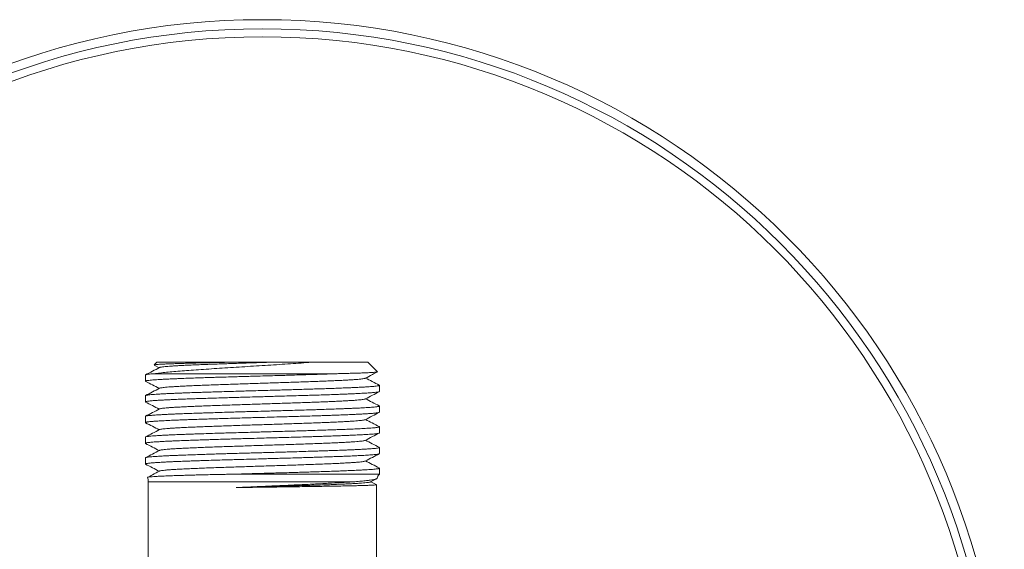
# Model space of a CAD drawing. Units: millimetres. Extents: x -189 to 543, y -343 to 491.
# Drawn here: x 457 to 543, y 83 to 129 of the extents above; entities that cross this region are included whole.
import ezdxf

# ---------------------------------------------------------------- set-up
doc = ezdxf.new("R2010")
doc.units = ezdxf.units.MM

msp = doc.modelspace()

# ---------------------------------------------------------------- linework, layer by layer
at = {"color": 7, "linetype": 'Continuous', "lineweight": 18}
for p, q in [((469.199, 98.97), (468.963, 98.734)), ((468.973, 98.719), (469.406, 98.493)), ((469.199, 98.97), (475.506, 98.97)), ((482.747, 98.97), (487.699, 98.97)), ((488.53, 98.138), (487.699, 98.97)), ((468.199, 97.856), (468.199, 97.316)), ((468.98, 97.97), (484.994, 97.97)), ((488.699, 96.409), (488.699, 96.949)), ((468.199, 96.042), (468.199, 95.502)), ((488.699, 94.595), (488.699, 95.135)), ((468.199, 94.228), (468.199, 93.688)), ((488.699, 92.781), (488.699, 93.321)), ((468.199, 92.414), (468.199, 91.874)), ((488.699, 90.967), (488.699, 91.507)), ((468.199, 90.6), (468.199, 90.06)), ((488.699, 89.174), (476.155, 89.174)), ((488.699, 89.174), (488.699, 89.693)), ((468.449, 88.513), (468.449, 76.935)), ((487.917, 88.491), (488.446, 88.767)), ((488.449, 76.931), (488.449, 88.245))]:
    msp.add_line(p, q, dxfattribs=at)
at = {"color": 8, "linetype": 'Continuous', "lineweight": 18}
msp.add_line((486.555, 88.513), (468.449, 88.513), dxfattribs=at)
at = {"color": 7, "linetype": 'Continuous', "lineweight": 18}
for radius in [65, 64.2, 63.5]:
    msp.add_circle((478.449, 63.97), radius, dxfattribs=at)
for centre, start, end in [((467.449, 88.513), 0, 21.37634), ((489.449, 88.513), 138.59038, 162.65684)]:
    msp.add_arc(centre, 1, start, end, dxfattribs=at)
for points, knots in [([(469.44, 98.511), (469.234, 98.403), (468.823, 98.189), (468.412, 97.975), (468.206, 97.867)], [0, 0, 0, 0, 0.499958, 1, 1, 1, 1]), ([(468.964, 98.733), (468.964, 98.733), (468.958, 98.739), (469.01, 98.75), (469.123, 98.766), (469.313, 98.782), (469.566, 98.798), (469.881, 98.814), (470.255, 98.83), (470.692, 98.846), (471.183, 98.863), (471.72, 98.878), (472.302, 98.895), (472.934, 98.911), (473.53, 98.925), (474.066, 98.938), (474.533, 98.948), (475.012, 98.959), (475.342, 98.966), (475.506, 98.97)], [0, 0, 0, 0, 0.003578, 0.071331, 0.139084, 0.208831, 0.278577, 0.345875, 0.413174, 0.482458, 0.551741, 0.61855, 0.685358, 0.754138, 0.822917, 0.866911, 0.910905, 0.955453, 1, 1, 1, 1]), ([(482.747, 98.97), (482.164, 98.926), (481.552, 98.882), (480.591, 98.816), (480.261, 98.795), (479.6, 98.752), (479.268, 98.731), (478.6, 98.688), (478.264, 98.667), (477.588, 98.624), (477.246, 98.603), (476.234, 98.539), (475.575, 98.498), (474.61, 98.436), (474.291, 98.415), (473.668, 98.373), (473.366, 98.353), (472.487, 98.291), (471.937, 98.251), (470.912, 98.17), (470.451, 98.129), (469.839, 98.069), (469.648, 98.049), (469.293, 98.009), (469.129, 97.99), (468.98, 97.97)], [0, 0, 0, 0, 0.125, 0.125, 0.1875, 0.1875, 0.25, 0.25, 0.3125, 0.3125, 0.375, 0.375, 0.5, 0.5, 0.5625, 0.5625, 0.625, 0.625, 0.75, 0.75, 0.875, 0.875, 0.9375, 0.9375, 1, 1, 1, 1]), ([(479.167, 98.97), (478.93, 98.962), (478.457, 98.947), (477.747, 98.924), (477.041, 98.901), (476.343, 98.879), (475.659, 98.856), (474.981, 98.833), (474.316, 98.809), (473.668, 98.786), (473.053, 98.762), (472.474, 98.738), (471.935, 98.714), (471.451, 98.691), (471.021, 98.668), (470.644, 98.645), (470.314, 98.623), (470.033, 98.601), (469.798, 98.578), (469.617, 98.554), (469.492, 98.532), (469.459, 98.517), (469.444, 98.511)], [0, 0, 0, 0, 0.049509, 0.099018, 0.148533, 0.198051, 0.247566, 0.297075, 0.34895, 0.400832, 0.452716, 0.504596, 0.55647, 0.608347, 0.657266, 0.706187, 0.755103, 0.804015, 0.852929, 0.904811, 0.956695, 1, 1, 1, 1]), ([(475.506, 98.97), (475.805, 98.97), (476.11, 98.97), (476.717, 98.97), (477.022, 98.97), (477.938, 98.97), (478.551, 98.97), (479.167, 98.97)], [0, 0, 0, 0, 0.25, 0.25, 0.5, 0.5, 1, 1, 1, 1]), ([(479.167, 98.97), (479.787, 98.97), (480.397, 98.97), (481.297, 98.97), (481.595, 98.97), (482.182, 98.97), (482.468, 98.97), (482.747, 98.97)], [0, 0, 0, 0, 0.5, 0.5, 0.75, 0.75, 1, 1, 1, 1]), ([(468.223, 97.3), (468.213, 97.305), (468.191, 97.314), (468.206, 97.329), (468.249, 97.346), (468.338, 97.365), (468.492, 97.387), (468.707, 97.408), (468.942, 97.427), (469.176, 97.443), (469.481, 97.463), (469.874, 97.484), (470.32, 97.506), (470.751, 97.524), (471.15, 97.541), (471.637, 97.56), (472.225, 97.582), (472.851, 97.603), (473.429, 97.622), (473.947, 97.638), (474.561, 97.657), (475.277, 97.679), (476.013, 97.701), (476.673, 97.72), (477.252, 97.736), (477.924, 97.755), (478.688, 97.776), (479.45, 97.798), (480.118, 97.817), (480.693, 97.833), (481.346, 97.852), (482.071, 97.874), (482.774, 97.895), (483.375, 97.914), (483.879, 97.931), (484.426, 97.949), (484.786, 97.962), (484.994, 97.97)], [0, 0, 0, 0, 0.018873, 0.043489, 0.068125, 0.092742, 0.128627, 0.164513, 0.189129, 0.213765, 0.238381, 0.274267, 0.310153, 0.334769, 0.359405, 0.384022, 0.419907, 0.455793, 0.480409, 0.505045, 0.529662, 0.565547, 0.601433, 0.626049, 0.650685, 0.675302, 0.711187, 0.747073, 0.771689, 0.796325, 0.820941, 0.856827, 0.892712, 0.917328, 0.941964, 0.966581, 1, 1, 1, 1]), ([(468.98, 97.97), (468.878, 97.962), (468.673, 97.945), (468.474, 97.924), (468.34, 97.905), (468.26, 97.888), (468.206, 97.872), (468.207, 97.861), (468.207, 97.856)], [0, 0, 0, 0, 0.211651, 0.423302, 0.568487, 0.71379, 0.858975, 1, 1, 1, 1]), ([(487.452, 97.568), (487.446, 97.565), (487.429, 97.553), (487.336, 97.534), (487.175, 97.51), (486.952, 97.486), (486.671, 97.463), (486.334, 97.439), (485.951, 97.415), (485.528, 97.392), (485.071, 97.37), (484.573, 97.348), (484.038, 97.325), (483.458, 97.302), (482.835, 97.279), (482.169, 97.255), (481.478, 97.231), (480.766, 97.207), (480.039, 97.184), (479.315, 97.16), (478.6, 97.137), (477.897, 97.115), (477.199, 97.092), (476.507, 97.07), (475.814, 97.047), (475.124, 97.024), (474.443, 97), (473.79, 96.976), (473.168, 96.952), (472.582, 96.929), (472.046, 96.905), (471.561, 96.882), (471.128, 96.86), (470.739, 96.837), (470.396, 96.815), (470.096, 96.792), (469.845, 96.769), (469.646, 96.745), (469.513, 96.721), (469.445, 96.705), (469.44, 96.696), (469.44, 96.696)], [0, 0, 0, 0, 0.01224, 0.039529, 0.066818, 0.094105, 0.121389, 0.148676, 0.175965, 0.201695, 0.227423, 0.253149, 0.278877, 0.304608, 0.331897, 0.359183, 0.386468, 0.413755, 0.441044, 0.468333, 0.49406, 0.519786, 0.545515, 0.571246, 0.596976, 0.624262, 0.651546, 0.678834, 0.706123, 0.733412, 0.760696, 0.786423, 0.812153, 0.837884, 0.863613, 0.88934, 0.916625, 0.943913, 0.971203, 0.99849, 1, 1, 1, 1]), ([(484.994, 97.97), (485.175, 97.974), (485.538, 97.983), (486.04, 97.997), (486.507, 98.011), (486.953, 98.025), (487.365, 98.04), (487.693, 98.054), (487.939, 98.067), (488.121, 98.078), (488.293, 98.091), (488.436, 98.105), (488.514, 98.119), (488.539, 98.129), (488.531, 98.135), (488.528, 98.136)], [0, 0, 0, 0, 0.081893, 0.163785, 0.247419, 0.331053, 0.426155, 0.521257, 0.586515, 0.651827, 0.717085, 0.811658, 0.906231, 0.971126, 1, 1, 1, 1]), ([(487.459, 97.568), (487.668, 97.677), (488.023, 97.863), (488.378, 98.048), (488.525, 98.124)], [0, 0, 0, 0, 0.588366, 1, 1, 1, 1]), ([(488.692, 96.961), (488.487, 97.068), (488.087, 97.276), (487.687, 97.485), (487.493, 97.586)], [0, 0, 0, 0, 0.514131, 1, 1, 1, 1]), ([(488.683, 96.965), (488.69, 96.96), (488.706, 96.949), (488.689, 96.933), (488.634, 96.914), (488.517, 96.893), (488.338, 96.871), (488.135, 96.852), (487.927, 96.836), (487.652, 96.817), (487.292, 96.795), (486.877, 96.774), (486.472, 96.755), (486.095, 96.738), (485.632, 96.72), (485.069, 96.698), (484.465, 96.676), (483.905, 96.657), (483.4, 96.641), (482.801, 96.622), (482.099, 96.601), (481.374, 96.579), (480.721, 96.56), (480.147, 96.543), (479.479, 96.524), (478.717, 96.503), (477.953, 96.482), (477.282, 96.462), (476.702, 96.446), (476.041, 96.427), (475.305, 96.406), (474.588, 96.384), (473.974, 96.365), (473.455, 96.349), (472.875, 96.329), (472.248, 96.308), (471.659, 96.287), (471.171, 96.268), (470.77, 96.251), (470.374, 96.234), (469.988, 96.215), (469.618, 96.196), (469.286, 96.177), (468.972, 96.156), (468.692, 96.133), (468.486, 96.111), (468.35, 96.092), (468.266, 96.076), (468.208, 96.059), (468.207, 96.048), (468.206, 96.042)], [0, 0, 0, 0, 0.016031, 0.033898, 0.05175, 0.077775, 0.103799, 0.121651, 0.139518, 0.15737, 0.183394, 0.209419, 0.227271, 0.245138, 0.26299, 0.289014, 0.315039, 0.332891, 0.350758, 0.36861, 0.394634, 0.420659, 0.438511, 0.456377, 0.474229, 0.500254, 0.526278, 0.54413, 0.561997, 0.579849, 0.605873, 0.631898, 0.64975, 0.667616, 0.685468, 0.711493, 0.737517, 0.755369, 0.773236, 0.791088, 0.811976, 0.832864, 0.854137, 0.875409, 0.901433, 0.927458, 0.94531, 0.963177, 0.981029, 1, 1, 1, 1]), ([(469.438, 96.696), (469.233, 96.589), (468.825, 96.376), (468.418, 96.164), (468.216, 96.058)], [0, 0, 0, 0, 0.504301, 1, 1, 1, 1]), ([(468.221, 97.297), (468.418, 97.194), (468.813, 96.988), (469.208, 96.782), (469.406, 96.679)], [0, 0, 0, 0, 0.4993355, 1, 1, 1, 1]), ([(468.217, 95.487), (468.211, 95.49), (468.194, 95.498), (468.201, 95.514), (468.254, 95.535), (468.374, 95.557), (468.525, 95.576), (468.689, 95.592), (468.914, 95.611), (469.219, 95.633), (469.581, 95.654), (469.941, 95.673), (470.281, 95.69), (470.704, 95.709), (471.224, 95.73), (471.788, 95.752), (472.317, 95.771), (472.796, 95.787), (473.369, 95.806), (474.045, 95.827), (474.748, 95.849), (475.385, 95.868), (475.948, 95.885), (476.607, 95.904), (477.362, 95.925), (478.124, 95.946), (478.799, 95.965), (479.383, 95.982), (480.052, 96.001), (480.802, 96.023), (481.538, 96.044), (482.173, 96.063), (482.712, 96.079), (483.317, 96.098), (483.977, 96.12), (484.603, 96.141), (485.127, 96.16), (485.56, 96.177), (486.033, 96.196), (486.528, 96.217), (486.974, 96.239), (487.328, 96.258), (487.606, 96.274), (487.892, 96.293), (488.167, 96.315), (488.383, 96.336), (488.527, 96.355), (488.618, 96.372), (488.686, 96.39), (488.692, 96.402), (488.695, 96.409)], [0, 0, 0, 0, 0.008036, 0.025903, 0.051949, 0.077995, 0.095862, 0.113744, 0.13161, 0.157657, 0.183703, 0.20157, 0.219451, 0.237318, 0.263364, 0.28941, 0.307277, 0.325158, 0.343025, 0.369071, 0.395117, 0.412983, 0.430865, 0.448731, 0.474778, 0.500824, 0.51869, 0.536572, 0.554439, 0.580485, 0.606531, 0.624398, 0.642279, 0.660146, 0.686192, 0.712238, 0.730105, 0.747986, 0.765853, 0.7919, 0.817946, 0.835813, 0.853694, 0.871561, 0.897607, 0.923653, 0.94152, 0.959401, 0.977268, 1, 1, 1, 1]), ([(487.453, 95.755), (487.451, 95.753), (487.44, 95.743), (487.36, 95.725), (487.212, 95.701), (486.999, 95.677), (486.73, 95.653), (486.409, 95.63), (486.044, 95.607), (485.641, 95.584), (485.195, 95.562), (484.708, 95.54), (484.172, 95.517), (483.588, 95.493), (482.959, 95.469), (482.299, 95.446), (481.612, 95.422), (480.904, 95.398), (480.193, 95.375), (479.485, 95.352), (478.785, 95.329), (478.082, 95.307), (477.382, 95.284), (476.675, 95.262), (475.964, 95.238), (475.257, 95.214), (474.572, 95.191), (473.913, 95.167), (473.284, 95.143), (472.702, 95.12), (472.168, 95.097), (471.683, 95.074), (471.238, 95.052), (470.837, 95.029), (470.475, 95.006), (470.156, 94.983), (469.889, 94.959), (469.679, 94.935), (469.534, 94.912), (469.456, 94.894), (469.447, 94.884), (469.445, 94.883)], [0, 0, 0, 0, 0.007229, 0.034534, 0.06184, 0.089144, 0.116445, 0.143747, 0.169492, 0.195239, 0.220983, 0.246725, 0.272467, 0.299772, 0.327078, 0.354381, 0.381682, 0.408985, 0.43629, 0.462036, 0.48778, 0.513521, 0.539265, 0.565011, 0.592316, 0.619619, 0.64692, 0.674223, 0.701529, 0.728834, 0.754576, 0.780318, 0.806062, 0.831809, 0.857554, 0.884856, 0.912157, 0.939461, 0.966767, 0.994072, 1, 1, 1, 1]), ([(487.459, 95.755), (487.668, 95.864), (488.075, 96.076), (488.482, 96.288), (488.68, 96.391)], [0, 0, 0, 0, 0.51372, 1, 1, 1, 1]), ([(488.679, 95.154), (488.478, 95.258), (488.082, 95.464), (487.687, 95.671), (487.493, 95.772)], [0, 0, 0, 0, 0.5080955, 1, 1, 1, 1]), ([(488.677, 95.15), (488.687, 95.145), (488.708, 95.134), (488.686, 95.118), (488.636, 95.101), (488.539, 95.082), (488.377, 95.061), (488.153, 95.04), (487.91, 95.021), (487.669, 95.004), (487.357, 94.985), (486.956, 94.963), (486.503, 94.942), (486.066, 94.923), (485.662, 94.907), (485.169, 94.888), (484.576, 94.866), (483.945, 94.844), (483.362, 94.826), (482.841, 94.809), (482.224, 94.79), (481.504, 94.769), (480.766, 94.747), (480.104, 94.728), (479.524, 94.712), (478.852, 94.693), (478.088, 94.671), (477.326, 94.65), (476.659, 94.631), (476.086, 94.614), (475.435, 94.595), (474.713, 94.574), (474.013, 94.552), (473.417, 94.533), (472.915, 94.517), (472.358, 94.498), (471.759, 94.476), (471.201, 94.455), (470.742, 94.436), (470.368, 94.419), (469.968, 94.4), (469.56, 94.379), (469.206, 94.358), (468.936, 94.339), (468.733, 94.322), (468.536, 94.303), (468.363, 94.281), (468.255, 94.26), (468.205, 94.242), (468.203, 94.232), (468.202, 94.228)], [0, 0, 0, 0, 0.017074, 0.034931, 0.052803, 0.07066, 0.096693, 0.122725, 0.140583, 0.158455, 0.176312, 0.202345, 0.228377, 0.246234, 0.264106, 0.281964, 0.307996, 0.334029, 0.351886, 0.369758, 0.387615, 0.413648, 0.439681, 0.457538, 0.47541, 0.493267, 0.5193, 0.545332, 0.563189, 0.581061, 0.598919, 0.624951, 0.650983, 0.668841, 0.686713, 0.70457, 0.730602, 0.756635, 0.774492, 0.792364, 0.810221, 0.836254, 0.862286, 0.880143, 0.898015, 0.915873, 0.941905, 0.967938, 0.985795, 1, 1, 1, 1]), ([(468.216, 95.486), (468.414, 95.382), (468.811, 95.175), (469.208, 94.968), (469.406, 94.865)], [0, 0, 0, 0, 0.50019, 1, 1, 1, 1]), ([(468.223, 93.672), (468.214, 93.676), (468.186, 93.688), (468.211, 93.705), (468.274, 93.724), (468.364, 93.741), (468.505, 93.76), (468.717, 93.781), (468.99, 93.803), (469.273, 93.822), (469.55, 93.838), (469.901, 93.857), (470.344, 93.879), (470.837, 93.9), (471.308, 93.919), (471.739, 93.936), (472.261, 93.955), (472.886, 93.976), (473.544, 93.998), (474.148, 94.017), (474.686, 94.033), (475.32, 94.052), (476.055, 94.074), (476.804, 94.095), (477.473, 94.114), (478.057, 94.13), (478.731, 94.149), (479.494, 94.171), (480.25, 94.193), (480.909, 94.212), (481.473, 94.228), (482.111, 94.247), (482.815, 94.268), (483.493, 94.29), (484.067, 94.309), (484.547, 94.326), (485.078, 94.344), (485.644, 94.366), (486.166, 94.387), (486.591, 94.407), (486.934, 94.423), (487.296, 94.442), (487.661, 94.463), (487.969, 94.485), (488.197, 94.504), (488.363, 94.52), (488.517, 94.54), (488.637, 94.561), (488.696, 94.58), (488.696, 94.592), (488.695, 94.595)], [0, 0, 0, 0, 0.01227, 0.038294, 0.056145, 0.074011, 0.091863, 0.117887, 0.143911, 0.161762, 0.179628, 0.19748, 0.223504, 0.249528, 0.26738, 0.285246, 0.303097, 0.329121, 0.355145, 0.372997, 0.390863, 0.408715, 0.434739, 0.460763, 0.478615, 0.496481, 0.514332, 0.540356, 0.566381, 0.584232, 0.602098, 0.61995, 0.645974, 0.671998, 0.68985, 0.707716, 0.725567, 0.751591, 0.777615, 0.795467, 0.813333, 0.831184, 0.857208, 0.883232, 0.901084, 0.91895, 0.936801, 0.962825, 0.988849, 1, 1, 1, 1]), ([(469.44, 94.883), (469.234, 94.775), (468.826, 94.563), (468.418, 94.35), (468.216, 94.244)], [0, 0, 0, 0, 0.50385, 1, 1, 1, 1]), ([(487.459, 93.941), (487.668, 94.05), (488.075, 94.262), (488.482, 94.474), (488.68, 94.577)], [0, 0, 0, 0, 0.513594, 1, 1, 1, 1]), ([(488.681, 93.336), (488.685, 93.335), (488.709, 93.325), (488.697, 93.307), (488.632, 93.286), (488.524, 93.266), (488.398, 93.25), (488.216, 93.231), (487.958, 93.21), (487.642, 93.188), (487.321, 93.169), (487.013, 93.153), (486.626, 93.134), (486.145, 93.112), (485.616, 93.091), (485.116, 93.072), (484.661, 93.055), (484.113, 93.036), (483.463, 93.015), (482.781, 92.993), (482.16, 92.975), (481.608, 92.958), (480.961, 92.939), (480.215, 92.917), (479.458, 92.896), (478.785, 92.877), (478.199, 92.861), (477.526, 92.841), (476.768, 92.82), (476.02, 92.798), (475.371, 92.779), (474.819, 92.763), (474.195, 92.744), (473.511, 92.722), (472.857, 92.701), (472.306, 92.682), (471.847, 92.666), (471.344, 92.647), (470.811, 92.625), (470.325, 92.603), (469.933, 92.584), (469.621, 92.568), (469.295, 92.549), (468.973, 92.528), (468.709, 92.506), (468.522, 92.487), (468.391, 92.47), (468.279, 92.452), (468.207, 92.433), (468.207, 92.419), (468.207, 92.414)], [0, 0, 0, 0, 0.005665, 0.031693, 0.057722, 0.075576, 0.093445, 0.1113, 0.137328, 0.163357, 0.181211, 0.19908, 0.216935, 0.242963, 0.268992, 0.286846, 0.304715, 0.32257, 0.348598, 0.374627, 0.392481, 0.410351, 0.428205, 0.454234, 0.480262, 0.498117, 0.515986, 0.533841, 0.559869, 0.585898, 0.603752, 0.621621, 0.639476, 0.665505, 0.691533, 0.709388, 0.727257, 0.745111, 0.77114, 0.797168, 0.815023, 0.832892, 0.850747, 0.876775, 0.902804, 0.920658, 0.938527, 0.956382, 0.98241, 1, 1, 1, 1]), ([(468.221, 93.669), (468.418, 93.566), (468.813, 93.36), (469.208, 93.154), (469.406, 93.051)], [0, 0, 0, 0, 0.499298, 1, 1, 1, 1]), ([(487.457, 93.941), (487.457, 93.94), (487.45, 93.932), (487.381, 93.915), (487.246, 93.891), (487.044, 93.867), (486.791, 93.844), (486.488, 93.821), (486.143, 93.799), (485.752, 93.776), (485.317, 93.754), (484.831, 93.731), (484.293, 93.708), (483.705, 93.684), (483.082, 93.66), (482.427, 93.636), (481.746, 93.612), (481.055, 93.589), (480.361, 93.566), (479.669, 93.544), (478.97, 93.521), (478.268, 93.499), (477.553, 93.476), (476.829, 93.453), (476.102, 93.429), (475.391, 93.405), (474.701, 93.381), (474.037, 93.357), (473.414, 93.334), (472.836, 93.311), (472.303, 93.289), (471.807, 93.266), (471.351, 93.244), (470.93, 93.221), (470.549, 93.197), (470.214, 93.174), (469.936, 93.15), (469.715, 93.126), (469.557, 93.102), (469.467, 93.083), (469.451, 93.072), (469.446, 93.069)], [0, 0, 0, 0, 0.0019645, 0.0292714, 0.0565804, 0.0838878, 0.1111919, 0.1369367, 0.1626845, 0.1884338, 0.2141815, 0.2399262, 0.2672304, 0.2945379, 0.3218469, 0.3491537, 0.3764574, 0.4037623, 0.4295108, 0.4552599, 0.4810068, 0.5067511, 0.5324965, 0.5598045, 0.5871133, 0.6144194, 0.6417229, 0.6690285, 0.6963371, 0.7220859, 0.7478319, 0.773576, 0.7993222, 0.8250711, 0.8523796, 0.879685, 0.9069886, 0.9342948, 0.9616037, 0.9889116, 1, 1, 1, 1]), ([(488.682, 93.338), (488.48, 93.443), (488.083, 93.65), (487.687, 93.857), (487.493, 93.958)], [0, 0, 0, 0, 0.509667, 1, 1, 1, 1]), ([(468.216, 91.859), (468.208, 91.863), (468.193, 91.874), (468.209, 91.889), (468.263, 91.909), (468.379, 91.93), (468.557, 91.952), (468.759, 91.97), (468.966, 91.987), (469.241, 92.006), (469.6, 92.028), (470.014, 92.049), (470.418, 92.068), (470.795, 92.084), (471.257, 92.103), (471.82, 92.125), (472.423, 92.147), (472.983, 92.165), (473.487, 92.182), (474.086, 92.201), (474.787, 92.222), (475.512, 92.244), (476.164, 92.263), (476.738, 92.279), (477.406, 92.298), (478.168, 92.32), (478.932, 92.341), (479.604, 92.36), (480.183, 92.377), (480.844, 92.396), (481.581, 92.417), (482.298, 92.438), (482.913, 92.458), (483.432, 92.474), (484.012, 92.493), (484.64, 92.515), (485.23, 92.536), (485.719, 92.555), (486.119, 92.571), (486.552, 92.591), (487.001, 92.612), (487.396, 92.634), (487.704, 92.652), (487.941, 92.669), (488.178, 92.688), (488.396, 92.71), (488.554, 92.731), (488.645, 92.75), (488.692, 92.766), (488.696, 92.776), (488.698, 92.781)], [0, 0, 0, 0, 0.015585, 0.033453, 0.051305, 0.077331, 0.103357, 0.12121, 0.139077, 0.15693, 0.182956, 0.208982, 0.226835, 0.244702, 0.262555, 0.288581, 0.314607, 0.33246, 0.350327, 0.36818, 0.394206, 0.420232, 0.438085, 0.455952, 0.473805, 0.499831, 0.525856, 0.543709, 0.561576, 0.579429, 0.605455, 0.631481, 0.649334, 0.667201, 0.685054, 0.71108, 0.737105, 0.754958, 0.772826, 0.790678, 0.816704, 0.84273, 0.860583, 0.878451, 0.896303, 0.922329, 0.948355, 0.966208, 0.984076, 1, 1, 1, 1]), ([(469.44, 93.069), (469.234, 92.962), (468.823, 92.747), (468.412, 92.533), (468.206, 92.426)], [0, 0, 0, 0, 0.4999611, 1, 1, 1, 1]), ([(487.459, 92.127), (487.668, 92.236), (488.077, 92.449), (488.485, 92.662), (488.684, 92.765)], [0, 0, 0, 0, 0.511838, 1, 1, 1, 1]), ([(488.68, 91.523), (488.687, 91.519), (488.705, 91.511), (488.697, 91.496), (488.654, 91.477), (488.55, 91.456), (488.385, 91.434), (488.192, 91.415), (487.994, 91.399), (487.729, 91.38), (487.381, 91.358), (486.978, 91.337), (486.583, 91.318), (486.213, 91.301), (485.758, 91.283), (485.204, 91.261), (484.609, 91.239), (484.055, 91.22), (483.556, 91.204), (482.962, 91.185), (482.265, 91.164), (481.545, 91.142), (480.895, 91.123), (480.323, 91.106), (479.74, 91.09), (479.147, 91.073), (478.546, 91.056), (477.938, 91.039), (477.325, 91.022), (476.71, 91.004), (476.108, 90.987), (475.52, 90.97), (474.949, 90.953), (474.384, 90.936), (473.827, 90.919), (473.281, 90.901), (472.689, 90.881), (472.062, 90.859), (471.485, 90.838), (471.007, 90.819), (470.617, 90.803), (470.196, 90.783), (469.763, 90.762), (469.383, 90.741), (469.09, 90.722), (468.866, 90.705), (468.644, 90.686), (468.444, 90.664), (468.305, 90.643), (468.231, 90.624), (468.2, 90.611), (468.203, 90.603), (468.203, 90.6)], [0, 0, 0, 0, 0.010638, 0.028503, 0.046354, 0.072377, 0.0984, 0.11625, 0.134115, 0.151966, 0.177989, 0.204012, 0.221862, 0.239728, 0.257578, 0.283601, 0.309624, 0.327475, 0.34534, 0.36319, 0.389213, 0.415236, 0.433086, 0.450952, 0.468802, 0.487152, 0.505517, 0.523867, 0.542816, 0.561784, 0.580733, 0.599083, 0.617448, 0.635798, 0.654748, 0.673715, 0.692664, 0.718687, 0.74471, 0.762561, 0.780426, 0.798276, 0.824299, 0.850322, 0.868173, 0.886038, 0.903889, 0.929911, 0.955934, 0.973785, 0.99165, 1, 1, 1, 1]), ([(468.215, 91.858), (468.415, 91.754), (468.811, 91.547), (469.208, 91.34), (469.406, 91.237)], [0, 0, 0, 0, 0.501575, 1, 1, 1, 1]), ([(487.456, 92.127), (487.439, 92.12), (487.404, 92.105), (487.275, 92.082), (487.091, 92.059), (486.854, 92.036), (486.571, 92.013), (486.239, 91.991), (485.86, 91.968), (485.427, 91.945), (484.941, 91.922), (484.401, 91.898), (483.821, 91.874), (483.204, 91.851), (482.555, 91.827), (481.891, 91.803), (481.218, 91.781), (480.541, 91.758), (479.852, 91.736), (479.155, 91.713), (478.434, 91.69), (477.694, 91.666), (476.939, 91.642), (476.196, 91.618), (475.468, 91.594), (474.762, 91.569), (474.082, 91.545), (473.432, 91.521), (472.818, 91.496), (472.244, 91.472), (471.713, 91.448), (471.231, 91.423), (470.8, 91.399), (470.422, 91.375), (470.101, 91.351), (469.84, 91.326), (469.641, 91.302), (469.501, 91.278), (469.461, 91.262), (469.441, 91.255)], [0, 0, 0, 0, 0.024148, 0.051448, 0.078748, 0.104485, 0.130221, 0.15596, 0.181701, 0.207441, 0.234737, 0.262032, 0.28933, 0.31663, 0.343929, 0.371224, 0.396961, 0.422701, 0.448442, 0.474181, 0.499918, 0.52777, 0.555626, 0.583483, 0.611337, 0.639189, 0.667042, 0.694899, 0.722755, 0.750609, 0.77846, 0.806315, 0.834172, 0.862028, 0.88988, 0.917732, 0.945588, 0.973445, 1, 1, 1, 1]), ([(488.681, 91.524), (488.479, 91.63), (488.083, 91.836), (487.687, 92.043), (487.493, 92.144)], [0, 0, 0, 0, 0.509681, 1, 1, 1, 1]), ([(468.216, 90.044), (468.215, 90.045), (468.198, 90.05), (468.196, 90.062), (468.216, 90.081), (468.296, 90.102), (468.438, 90.124), (468.61, 90.143), (468.791, 90.159), (469.035, 90.178), (469.362, 90.2), (469.744, 90.221), (470.122, 90.24), (470.477, 90.257), (470.916, 90.275), (471.453, 90.297), (472.033, 90.319), (472.574, 90.338), (473.063, 90.354), (473.647, 90.373), (474.333, 90.394), (475.045, 90.416), (475.689, 90.435), (476.257, 90.452), (476.92, 90.471), (477.678, 90.492), (478.442, 90.513), (479.116, 90.532), (479.698, 90.549), (480.365, 90.568), (481.11, 90.589), (481.839, 90.611), (482.467, 90.63), (482.998, 90.646), (483.594, 90.665), (484.242, 90.687), (484.854, 90.708), (485.365, 90.727), (485.785, 90.744), (486.243, 90.763), (486.72, 90.784), (487.146, 90.806), (487.482, 90.825), (487.744, 90.841), (488.012, 90.86), (488.265, 90.882), (488.457, 90.903), (488.581, 90.922), (488.653, 90.939), (488.697, 90.953), (488.692, 90.963), (488.69, 90.967)], [0, 0, 0, 0, 0.000983, 0.018844, 0.03669, 0.062707, 0.088723, 0.10657, 0.124431, 0.142278, 0.168294, 0.194311, 0.212157, 0.230018, 0.247865, 0.273881, 0.299898, 0.317744, 0.335605, 0.353452, 0.379468, 0.405485, 0.423331, 0.441192, 0.459039, 0.485055, 0.511072, 0.528918, 0.546779, 0.564626, 0.590642, 0.616659, 0.634505, 0.652366, 0.670213, 0.696229, 0.722246, 0.740092, 0.757953, 0.7758, 0.801817, 0.827833, 0.84568, 0.863541, 0.881387, 0.907404, 0.933421, 0.951267, 0.969128, 0.986975, 1, 1, 1, 1]), ([(469.439, 91.255), (469.234, 91.147), (468.826, 90.935), (468.419, 90.722), (468.217, 90.617)], [0, 0, 0, 0, 0.50453, 1, 1, 1, 1]), ([(487.459, 90.313), (487.668, 90.422), (488.076, 90.634), (488.484, 90.847), (488.683, 90.951)], [0, 0, 0, 0, 0.5125275, 1, 1, 1, 1]), ([(468.215, 90.044), (468.415, 89.94), (468.812, 89.733), (469.208, 89.526), (469.406, 89.423)], [0, 0, 0, 0, 0.502135, 1, 1, 1, 1]), ([(487.453, 90.313), (487.45, 90.31), (487.439, 90.3), (487.356, 90.282), (487.201, 90.257), (486.98, 90.233), (486.7, 90.209), (486.361, 90.184), (485.965, 90.16), (485.517, 90.136), (485.019, 90.112), (484.475, 90.087), (483.887, 90.063), (483.261, 90.039), (482.601, 90.014), (481.912, 89.99), (481.198, 89.966), (480.465, 89.942), (479.717, 89.917), (478.961, 89.893), (478.201, 89.869), (477.442, 89.844), (476.691, 89.82), (475.952, 89.796), (475.231, 89.771), (474.533, 89.747), (473.862, 89.723), (473.224, 89.699), (472.623, 89.674), (472.062, 89.65), (471.548, 89.626), (471.082, 89.601), (470.668, 89.577), (470.309, 89.553), (470.008, 89.529), (469.767, 89.504), (469.589, 89.48), (469.479, 89.459), (469.456, 89.446), (469.447, 89.441)], [0, 0, 0, 0, 0.007634, 0.035493, 0.063354, 0.091212, 0.119067, 0.146924, 0.174784, 0.202644, 0.230501, 0.258356, 0.286215, 0.314075, 0.341934, 0.36979, 0.397646, 0.425505, 0.453366, 0.481224, 0.509079, 0.536936, 0.564796, 0.592656, 0.620513, 0.648368, 0.676226, 0.704087, 0.731946, 0.759802, 0.787658, 0.815517, 0.843377, 0.871235, 0.89909, 0.926947, 0.954807, 0.982668, 1, 1, 1, 1]), ([(488.681, 89.71), (488.48, 89.815), (488.084, 90.022), (487.688, 90.228), (487.493, 90.33)], [0, 0, 0, 0, 0.507673, 1, 1, 1, 1]), ([(469.439, 89.441), (469.234, 89.333), (468.885, 89.151), (468.536, 88.969), (468.392, 88.894)], [0, 0, 0, 0, 0.588964, 1, 1, 1, 1]), ([(476.155, 89.174), (475.994, 89.171), (475.671, 89.165), (475.194, 89.155), (474.723, 89.145), (474.153, 89.133), (473.498, 89.118), (472.851, 89.102), (472.307, 89.088), (471.855, 89.076), (471.36, 89.062), (470.837, 89.045), (470.363, 89.029), (469.983, 89.014), (469.681, 89.001), (469.368, 88.986), (469.062, 88.97), (468.816, 88.952), (468.643, 88.937), (468.527, 88.923), (468.432, 88.909), (468.407, 88.898), (468.393, 88.893)], [0, 0, 0, 0, 0.038192, 0.076384, 0.114944, 0.153503, 0.218624, 0.283745, 0.328418, 0.373127, 0.417799, 0.482834, 0.54787, 0.592494, 0.637156, 0.68178, 0.746481, 0.811182, 0.855576, 0.900006, 0.944399, 1, 1, 1, 1]), ([(488.679, 89.707), (488.689, 89.702), (488.712, 89.688), (488.671, 89.669), (488.59, 89.65), (488.486, 89.633), (488.329, 89.614), (488.099, 89.593), (487.81, 89.571), (487.512, 89.552), (487.223, 89.536), (486.858, 89.517), (486.4, 89.495), (485.892, 89.474), (485.41, 89.455), (484.97, 89.438), (484.437, 89.419), (483.803, 89.398), (483.135, 89.376), (482.524, 89.358), (481.981, 89.341), (481.341, 89.322), (480.602, 89.3), (479.849, 89.279), (479.178, 89.26), (478.593, 89.244), (478.048, 89.228), (477.543, 89.214), (477.078, 89.201), (476.615, 89.187), (476.309, 89.179), (476.155, 89.174)], [0, 0, 0, 0, 0.032216, 0.077251, 0.108144, 0.139062, 0.169955, 0.214991, 0.260027, 0.29092, 0.321838, 0.352731, 0.397766, 0.442802, 0.473695, 0.504613, 0.535506, 0.580542, 0.625578, 0.656471, 0.687389, 0.718282, 0.763318, 0.808354, 0.839247, 0.870165, 0.901058, 0.92569, 0.950322, 0.975161, 1, 1, 1, 1]), ([(486.555, 88.513), (485.976, 88.469), (485.294, 88.427), (484.317, 88.373), (484.115, 88.362), (483.702, 88.34), (483.492, 88.33), (482.85, 88.298), (482.407, 88.276), (481.49, 88.233), (481.012, 88.211), (480.053, 88.168), (479.569, 88.147), (478.595, 88.104), (478.103, 88.083), (477.118, 88.039), (476.631, 88.018), (476.15, 87.996)], [0, 0, 0, 0, 0.25, 0.25, 0.3125, 0.3125, 0.375, 0.375, 0.5, 0.5, 0.625, 0.625, 0.75, 0.75, 0.875, 0.875, 1, 1, 1, 1]), ([(487.914, 88.491), (487.913, 88.49), (487.907, 88.481), (487.83, 88.464), (487.677, 88.439), (487.45, 88.414), (487.158, 88.39), (486.802, 88.365), (486.386, 88.341), (485.911, 88.317), (485.382, 88.292), (484.801, 88.268), (484.174, 88.244), (483.506, 88.22), (482.8, 88.195), (482.062, 88.171), (481.296, 88.147), (480.509, 88.123), (479.739, 88.101), (478.995, 88.079), (478.281, 88.058), (477.566, 88.037), (476.853, 88.016), (476.384, 88.003), (476.15, 87.996)], [0, 0, 0, 0, 0.004956, 0.053684, 0.102429, 0.151186, 0.199948, 0.248717, 0.297507, 0.346323, 0.39516, 0.444013, 0.492878, 0.541746, 0.590622, 0.639517, 0.688437, 0.737379, 0.786335, 0.829056, 0.871781, 0.914509, 0.957246, 1, 1, 1, 1]), ([(476.15, 87.996), (476.421, 88), (476.963, 88.007), (477.8, 88.019), (478.648, 88.031), (479.494, 88.042), (480.325, 88.054), (481.143, 88.066), (481.95, 88.077), (482.732, 88.089), (483.475, 88.101), (484.184, 88.112), (484.858, 88.124), (485.486, 88.136), (486.058, 88.147), (486.577, 88.159), (487.043, 88.171), (487.447, 88.182), (487.783, 88.194), (488.054, 88.206), (488.26, 88.217), (488.39, 88.229), (488.45, 88.238), (488.443, 88.244), (488.441, 88.245)], [0, 0, 0, 0, 0.046118, 0.092236, 0.139694, 0.187152, 0.233269, 0.279387, 0.326845, 0.374303, 0.420421, 0.466539, 0.513997, 0.561455, 0.607573, 0.653691, 0.701149, 0.748606, 0.794724, 0.840842, 0.8883, 0.935758, 0.981876, 1, 1, 1, 1]), ([(486.555, 88.513), (486.651, 88.52), (486.843, 88.535), (487.105, 88.557), (487.348, 88.58), (487.62, 88.608), (487.899, 88.643), (488.128, 88.679), (488.284, 88.712), (488.387, 88.741), (488.468, 88.774), (488.483, 88.798), (488.492, 88.811)], [0, 0, 0, 0, 0.0798454, 0.1596909, 0.2403145, 0.3209383, 0.4572585, 0.5935797, 0.6870793, 0.7806546, 0.8741552, 1, 1, 1, 1]), ([(488.44, 88.252), (488.429, 88.257), (488.266, 88.343), (488.102, 88.428), (487.949, 88.508)], [0, 0, 0, 0, 0.06628, 1, 1, 1, 1])]:
    msp.add_open_spline(points, degree=3, knots=knots, dxfattribs=at)

doc.saveas('drawing.dxf')
